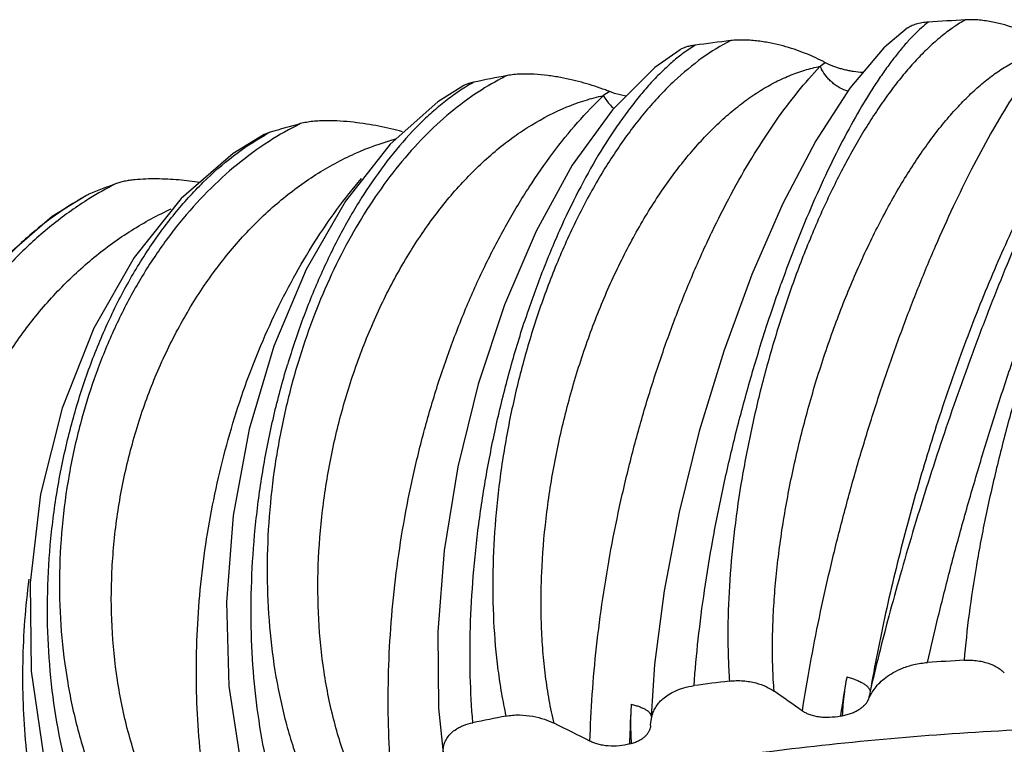
# Model space of a CAD drawing. Units: inches. Extents: x 3.6 to 18.3, y 6.2 to 12.3.
# Drawn here: x 10.5 to 10.9, y 10.8 to 11.1 of the extents above; entities that cross this region are included whole.
import ezdxf

# ---------------------------------------------------------------- set-up
doc = ezdxf.new("R2010")
doc.units = ezdxf.units.IN
doc.header["$LTSCALE"] = 1.21
doc.header["$MEASUREMENT"] = 0
doc.layers.get('0').update_dxf_attribs({"linetype": 'CONTINUOUS'})

msp = doc.modelspace()

# ---------------------------------------------------------------- linework, layer by layer
at = {"color": 9, "linetype": 'CONTINUOUS'}
msp.add_line((10.7329987648, 11.0936708918), (10.7282791787, 11.0904474392), dxfattribs=at)
at = {"color": 7, "linetype": 'CONTINUOUS'}
for p, q in [((10.7890407842, 11.0854910427), (10.7873970638, 11.0863358023)), ((10.6367156926, 11.0768527764), (10.6258802513, 11.0700138479)), ((10.6994517416, 11.0735936424), (10.6974900808, 11.0743275197)), ((10.7042060393, 11.0723629809), (10.6994517416, 11.0735936424)), ((10.6258802513, 11.0700138479), (10.6060416193, 11.0523699945)), ((10.5559601814, 11.057379399), (10.5535226976, 11.056426894)), ((10.4804960743, 11.0315815026), (10.4794120127, 11.0310822491)), ((10.8049269028, 10.8202305048), (10.8053277843, 10.8211231812)), ((10.6261675283, 10.8173777474), (10.628152633, 10.7975921928)), ((10.7145127439, 10.8105542849), (10.7149511466, 10.8137913064)), ((10.7935468558, 10.8140489118), (10.794341284, 10.8142068961)), ((10.7144993041, 10.8100654337), (10.714484885, 10.8095889769)), ((10.7145058078, 10.8101897816), (10.7144945691, 10.8100654939)), ((10.7145058078, 10.8101897816), (10.7145155213, 10.8105542722)), ((10.714484885, 10.8095889769), (10.7144671716, 10.8092833688)), ((10.7057022581, 10.8024822891), (10.7064237985, 10.8026868034))]:
    msp.add_line(p, q, dxfattribs=at)
for points in [[(10.8213728969, 11.1007134856), (10.8117038488, 11.0925452807), (10.7974441054, 11.0757520538), (10.7832877781, 11.0538717379), (10.7695678775, 11.0277137637), (10.7566535244, 10.9981374943), (10.7449349203, 10.9661333727), (10.7347636047, 10.9327629304), (10.7264347196, 10.8991316538), (10.7201778412, 10.8663641153), (10.7161517449, 10.8355778205), (10.714730335, 10.8138749836)], [(10.7268282148, 11.091794916), (10.7162063082, 11.0843309214), (10.6985966242, 11.0667583716), (10.6818669919, 11.0436056694), (10.6667474055, 11.0162087246), (10.653564204, 10.9855302673), (10.6426014553, 10.9524459868), (10.6341550879, 10.9179352872), (10.6284942664, 10.883138724), (10.6258016405, 10.8492319612), (10.6261675283, 10.8173777474)], [(10.5535226468, 11.0564269086), (10.5406118595, 11.0485024411), (10.5189440635, 11.0297516266), (10.4992645177, 11.005249347), (10.4824519843, 10.9757911683), (10.469279911, 10.9424600319)], [(10.6060416193, 11.0523699945), (10.5873519514, 11.0286549625), (10.5709869256, 11.0002377116), (10.5574818547, 10.9682129026), (10.5472293862, 10.9336222932), (10.5405667488, 10.8976287619), (10.5377303897, 10.8615259336), (10.5388128323, 10.8266103338), (10.5437901991, 10.7940341447), (10.5472396372, 10.7807920935)], [(10.4794114868, 11.0310824003), (10.4651714919, 11.0223228018), (10.4419001804, 11.0022257679), (10.4213248575, 10.9763922605), (10.4044443679, 10.9457012715), (10.3920873052, 10.9113032825)], [(10.469279911, 10.9424600319), (10.460352689, 10.9065940092), (10.4560340136, 10.8696147964), (10.4564635341, 10.8328820137), (10.4616033811, 10.797728528), (10.471252194, 10.7654194705), (10.475589279, 10.7551030954)]]:
    msp.add_lwpolyline(points, dxfattribs=at)
for centre, radius, start, end in [((10.9357125794, 9.5205824787), 1.5862004317, 93.2547671519, 93.8136063935), ((10.922063139, 9.6624568926), 1.4436477577, 96.9303572828, 97.5252356483), ((10.7469756594, 11.0102083044), 0.0861933053, 62.033046451, 62.9339715772), ((10.8877337193, 9.8734941877), 1.2297943087, 100.9203435538, 101.5821371931), ((10.6522068187, 10.9570181653), 0.1257460077, 68.8926247704, 69.77933684), ((10.8288186743, 10.1196780581), 0.9765938572, 105.45276667, 106.2242862426), ((10.7476226272, 10.3638171979), 0.7192119033, 110.8572362183, 111.8029502935), ((10.9355312864, 9.2559091494), 1.5840417259, 93.2712632361, 93.8248042681), ((10.921372631, 9.400315738), 1.4389189717, 96.9473889439, 97.5377124501), ((10.2131860876, 10.0234176748), 0.973270467, 54.5457716012, 55.393371999), ((10.8863248138, 9.6130305285), 1.2232933644, 100.9386719511, 101.5966657734), ((10.0043536434, 9.4463378207), 1.520317766, 63.2260633988, 63.8555448381)]:
    msp.add_arc(centre, radius, start, end, dxfattribs=at)
at = {"color": 9, "linetype": 'CONTINUOUS'}
for centre, radius, start, end in [((10.9092534558, 10.8959774859), 0.226020107, 122.6250109948, 123.3117616299), ((10.8010586498, 11.0917657513), 0.0173652994, 203.4276862954, 208.1056507987), ((10.6803369995, 11.0070952321), 0.0813869117, 119.0443250137, 121.8518090902), ((10.8090322822, 10.8869619897), 0.2180535345, 120.7661070019, 121.5917739618), ((10.7126550832, 11.0826853264), 0.020455059, 209.2175042041, 214.6629152642), ((10.7135439196, 11.08331269), 0.0215429517, 214.6908172123, 228.0645482102), ((10.6258967276, 10.9443520321), 0.1299269696, 116.1616070987, 122.7864406052), ((10.6030108136, 10.9689069227), 0.1002053721, 118.0042046212, 119.3962716985), ((10.5594432006, 10.9031314084), 0.1491184329, 117.0822973797, 121.965690286), ((10.5363573317, 10.9267277351), 0.1188056967, 118.0466520832, 118.6016968971), ((11.482608356, 10.7094382629), 0.696960645, 169.9990013601, 170.3268695328), ((11.4583491163, 10.7135399412), 0.6723571214, 170.3246533863, 171.4027736414), ((10.9945477804, 10.7876051971), 0.1921656314, 168.9183743635, 169.9550691613), ((11.1646625092, 10.7904159748), 0.4591241308, 176.4287357428, 176.9274705675), ((11.1487041391, 10.7912408959), 0.4431444861, 176.9238848295, 178.5464030249)]:
    msp.add_arc(centre, radius, start, end, dxfattribs=at)
for points, knots in [([(10.8456548504, 11.1042242993), (10.8440145182, 11.103306354), (10.8407193405, 11.1012442632), (10.8359030759, 11.0976421695), (10.831077374, 11.0934524776), (10.8262585353, 11.0886905934), (10.8214593589, 11.0833743032), (10.8166923182, 11.0775218604), (10.8119709308, 11.0711520334), (10.8073084143, 11.0642861903), (10.8027183485, 11.0569474657), (10.798215243, 11.0491595087), (10.7938128662, 11.0409467848), (10.7880136062, 11.0293012289), (10.781135593, 11.0138621302), (10.7762069109, 11.0010895322), (10.7738432945, 10.9945081327)], [0, 0, 0, 0, 0.0422733521, 0.0872819667, 0.1351319155, 0.1858804869, 0.2395482488, 0.296123961, 0.3555695118, 0.4178058311, 0.482721856, 0.5501935733, 0.6200848373, 0.6922482094, 0.8427333187, 1, 1, 1, 1]), ([(10.8302129942, 11.1032705868), (10.8292270627, 11.1025099778), (10.8272282879, 11.100834368), (10.8253419632, 11.099034557), (10.8243825178, 11.0980700992)], [0, 0, 0, 0, 0.4778971482, 1, 1, 1, 1]), ([(10.8243825178, 11.0980700992), (10.8232381454, 11.0969197482), (10.8209279647, 11.0944483117), (10.8175262365, 11.0904182862), (10.8140599677, 11.0859298174), (10.8105425415, 11.0809985992), (10.8069874, 11.0756406545), (10.8020958158, 11.0677618711), (10.7959987039, 11.056959139), (10.7888867302, 11.0428884627), (10.7819021989, 11.0275735154), (10.7751289352, 11.0111832641), (10.7708770036, 10.999847663), (10.7687972755, 10.9940346541)], [0, 0, 0, 0, 0.0410095493, 0.0854493128, 0.1332438067, 0.1842986571, 0.2385039036, 0.2957286892, 0.4186514685, 0.5518647412, 0.6940779842, 0.8439643719, 1, 1, 1, 1]), ([(10.747868682, 11.0955567287), (10.7437404236, 11.0934769652), (10.7355070211, 11.0883815201), (10.7260418306, 11.0804783082), (10.7186442341, 11.073106528), (10.7130997616, 11.0669352555), (10.7076854342, 11.0602517445), (10.700548598, 11.0505348545), (10.692082565, 11.0372242979), (10.6828435922, 11.0198480115), (10.6744871921, 11.0010454878), (10.669644185, 10.9879070522), (10.6673881805, 10.9811573959)], [0, 0, 0, 0, 0.0969599409, 0.2021295865, 0.257947078, 0.3159263623, 0.3760571848, 0.4382928262, 0.5687317609, 0.706518802, 0.8507240884, 1, 1, 1, 1]), ([(10.7282791787, 11.0904474392), (10.7267430353, 11.0893029313), (10.7236618761, 11.0868188122), (10.7191594281, 11.0826774244), (10.7146508022, 11.0780219828), (10.7101530625, 11.0728725383), (10.7056833039, 11.067248038), (10.699660068, 11.0589724875), (10.6923364351, 11.0475535486), (10.6840714422, 11.0325769696), (10.6762625626, 11.0162394564), (10.6690093412, 10.9987379993), (10.6646620471, 10.9866003219), (10.6625937134, 10.9803812924)], [0, 0, 0, 0, 0.0442630271, 0.0913619349, 0.141269791, 0.1939344478, 0.249280997, 0.3072159061, 0.4303788241, 0.5624328742, 0.7022296022, 0.8485625912, 1, 1, 1, 1]), ([(10.7659445786, 10.8244882459), (10.765690765, 10.8277231151), (10.7653328505, 10.8343243155), (10.7652138469, 10.8444045941), (10.7654904846, 10.8548012018), (10.7661508609, 10.865462182), (10.7671830255, 10.8763365276), (10.7690484195, 10.8911482922), (10.7722346105, 10.9098426595), (10.777280947, 10.93219598), (10.7834516998, 10.954247891), (10.7906259847, 10.9756474412), (10.798670695, 10.9960627152), (10.8060921749, 11.012209125), (10.8123818191, 11.0243701867), (10.8171711537, 11.0329318678), (10.8220802167, 11.0410245728), (10.8270909503, 11.048617831), (10.832185866, 11.0556826163), (10.8373479516, 11.0621905458), (10.8425614725, 11.0681142236), (10.8478085287, 11.0734307312), (10.8530724478, 11.0781186916), (10.8583375299, 11.0821571658), (10.8635896888, 11.0855251133), (10.8688132527, 11.0882075179), (10.8739923019, 11.0901895733), (10.8774839453, 11.0910522913), (10.8792040656, 11.091351565)], [0, 0, 0, 0, 0.0319259896, 0.0650190476, 0.0991628409, 0.1342318038, 0.170094563, 0.2066188284, 0.2810986393, 0.3565767617, 0.4319930281, 0.5063076332, 0.5785490896, 0.6477950306, 0.6810413548, 0.7132390812, 0.7442994861, 0.774150093, 0.8027270119, 0.8299739818, 0.8558480801, 0.8803314446, 0.9034245549, 0.9251480043, 0.9455521066, 0.9647316374, 0.982821337, 1, 1, 1, 1]), ([(10.7777339598, 10.8162235161), (10.7787216204, 10.8226546726), (10.7809136672, 10.8356754904), (10.7847588156, 10.8553356295), (10.7891880243, 10.8752875521), (10.7941632098, 10.8953678784), (10.7996465328, 10.9154185712), (10.805592777, 10.9352816327), (10.8119566031, 10.9547975758), (10.818684999, 10.9738111518), (10.8257261713, 10.9921707364), (10.8330218667, 11.0097309807), (10.8405158584, 11.0263515472), (10.8481453466, 11.041901026), (10.855851833, 11.0562568619), (10.8635727299, 11.069307229), (10.8701169755, 11.079234032), (10.8753278892, 11.086418642), (10.8779152833, 11.0897529627), (10.8792043336, 11.0913516959)], [0, 0, 0, 0, 0.0659965737, 0.1339099763, 0.2031716692, 0.2732757266, 0.3437246299, 0.4139953646, 0.4835623027, 0.5519140092, 0.6185489915, 0.6829869984, 0.7447637074, 0.8034472854, 0.8586348795, 0.9099883192, 0.9572017375, 0.9791693434, 1, 1, 1, 1]), ([(10.6742603845, 10.8111059458), (10.6735002829, 10.8142994011), (10.6721481927, 10.8208328865), (10.6706201422, 10.8308683954), (10.6695531287, 10.8412459371), (10.6689412393, 10.851912994), (10.6687783971, 10.8628182295), (10.6691494024, 10.877701695), (10.6706962211, 10.8965621331), (10.674160974, 10.9191984149), (10.6791422734, 10.9416132581), (10.685537755, 10.9634490145), (10.6932217326, 10.9843675739), (10.7006762653, 11.0009413021), (10.7071981291, 11.0134608907), (10.7122791323, 11.0223289094), (10.7175836597, 11.0307382065), (10.7230916725, 11.0386574072), (10.7287836069, 11.046056307), (10.7346403451, 11.0529051975), (10.7406437672, 11.0591749482), (10.746772477, 11.0648414796), (10.75300609, 11.0698819222), (10.75932488, 11.0742736201), (10.7657099898, 11.077993684), (10.7721398129, 11.0810263212), (10.7785924929, 11.0833562478), (10.7829558783, 11.0844455123), (10.7851248964, 11.0848613448)], [0, 0, 0, 0, 0.0309802115, 0.0629275187, 0.0957636261, 0.1293979811, 0.1637318392, 0.1986634174, 0.2698742545, 0.3421509714, 0.4146203155, 0.4864154748, 0.5567242217, 0.6247780493, 0.6577533068, 0.6899193737, 0.7212058035, 0.7515566222, 0.7809241316, 0.8092684738, 0.8365623603, 0.8627996658, 0.8879896165, 0.912157682, 0.9353517428, 0.9576504539, 0.9791570818, 1, 1, 1, 1]), ([(10.6892134129, 10.8036635759), (10.6894002692, 10.8101287474), (10.6900643636, 10.8232403994), (10.6918628061, 10.8430822407), (10.694470828, 10.8632581947), (10.697864356, 10.8836030289), (10.7020186344, 10.9039569662), (10.7068980796, 10.9241599543), (10.7124671172, 10.9440498719), (10.718678195, 10.9634689491), (10.7254846593, 10.9822623116), (10.7328294479, 11.0002817619), (10.7406571417, 11.01738307), (10.7489016227, 11.0334318792), (10.757500853, 11.0483011149), (10.7663859356, 11.0618765732), (10.7754876682, 11.0740462734), (10.7818931877, 11.0814437146), (10.7851251339, 11.0848614855)], [0, 0, 0, 0, 0.064170687, 0.130209485, 0.1976201204, 0.2659630389, 0.334803759, 0.4036799752, 0.4721253664, 0.539685105, 0.6059138076, 0.670385605, 0.7326915116, 0.7924539255, 0.8493273595, 0.903033336, 0.9533305154, 1, 1, 1, 1]), ([(10.6547566023, 11.0810188067), (10.6534905246, 11.0804034649), (10.6483710566, 11.0777827261), (10.6434658741, 11.07474869), (10.6398992858, 11.0722711364)], [0, 0, 0, 0, 0.2448004557, 1, 1, 1, 1]), ([(10.7966645513, 11.0744450218), (10.7955523149, 11.0747893082), (10.7939023157, 11.0755000239), (10.7918500675, 11.076765445), (10.7903516098, 11.0778985611), (10.7889651022, 11.0791788371), (10.7873256095, 11.0810049451), (10.7863041317, 11.082530069), (10.7857410594, 11.0835849782)], [0, 0, 0, 0, 0.2395406198, 0.3663574395, 0.4955733922, 0.625395276, 0.7539840523, 1, 1, 1, 1]), ([(10.9020865673, 11.0825612574), (10.901092372, 11.0809648187), (10.8990689602, 11.0776212075), (10.8948867976, 11.0703679239), (10.8894508558, 11.060284206), (10.8828131258, 11.0470307999), (10.8759603151, 11.0324390986), (10.8689911136, 11.0166912401), (10.861990898, 10.9999797203), (10.8550439775, 10.9825015913), (10.8459133618, 10.9583259022), (10.8351972068, 10.927720607), (10.8254888571, 10.8970739563), (10.8184958005, 10.8731231336), (10.8138086939, 10.8561121147), (10.8096438523, 10.8400058478), (10.8071283299, 10.8295728953), (10.8059652838, 10.8245410121)], [0, 0, 0, 0, 0.020425465, 0.0424405581, 0.0909261282, 0.1448126717, 0.2034047189, 0.2659896708, 0.3318290468, 0.4001691654, 0.4702449842, 0.6124809605, 0.752284574, 0.8193306232, 0.8834522167, 0.943910188, 1, 1, 1, 1]), ([(10.6373871659, 11.0762265649), (10.6354754748, 11.0750403182), (10.6316593398, 11.0724596573), (10.6261004709, 11.0681062815), (10.620603568, 11.0632034916), (10.613248506, 11.0558270221), (10.6043675758, 11.0453211117), (10.5944664189, 11.0311327232), (10.5852610236, 11.0153277247), (10.5768681985, 10.9981144903), (10.5693937932, 10.9797102837), (10.5651290616, 10.966936568), (10.5631642858, 10.9604045166)], [0, 0, 0, 0, 0.0481327544, 0.0984523246, 0.1509512551, 0.2056114591, 0.3212030176, 0.4447087524, 0.5753210654, 0.7121084936, 0.8540688504, 1, 1, 1, 1]), ([(10.6398992858, 11.0722711364), (10.6317510356, 11.0666109017), (10.6202657768, 11.056372056), (10.6068151398, 11.0405127136), (10.5971870967, 11.0269364925), (10.5883520346, 11.0120955873), (10.5803850657, 10.9961248062), (10.5733677379, 10.9791807458), (10.5694004388, 10.9674487066), (10.5675888769, 10.961464091)], [0, 0, 0, 0, 0.22112006, 0.33962482, 0.4632176728, 0.5915567058, 0.724210965, 0.8606415518, 1, 1, 1, 1]), ([(10.5890627592, 10.7922843146), (10.5865463541, 10.7985964791), (10.5833685893, 10.8084423149), (10.5802233855, 10.8219851892), (10.5777085687, 10.8362291624), (10.5758905937, 10.8546493509), (10.5757281363, 10.8772159739), (10.5775226525, 10.9000412056), (10.5811904404, 10.9227458251), (10.5866499248, 10.944968088), (10.5937858401, 10.9663645426), (10.6024878472, 10.9866057936), (10.6126119872, 11.0053887555), (10.6240235296, 11.0224242464), (10.6365538928, 11.0374559212), (10.6479576722, 11.0482578024), (10.6574853107, 11.0556201447), (10.66697567, 11.0619402863), (10.6768983457, 11.0670566298), (10.6871027219, 11.0707704878), (10.6922361514, 11.0721415455), (10.6948024396, 11.0727005523)], [0, 0, 0, 0, 0.0617743322, 0.0937465365, 0.1263584843, 0.1932055993, 0.2617316783, 0.3312562781, 0.4011014455, 0.4705825921, 0.5390558736, 0.6059128676, 0.6706292289, 0.7327611836, 0.7920010197, 0.8481820119, 0.8751458527, 0.9013767168, 0.9517781328, 0.9761233695, 1, 1, 1, 1]), ([(10.606811242, 10.7858475558), (10.6061939948, 10.7922892293), (10.6053130598, 10.8053836937), (10.6050178784, 10.825283007), (10.6057386585, 10.8455720356), (10.6074658429, 10.8660842855), (10.6101882539, 10.8866591559), (10.6138807132, 10.9071350546), (10.6185182997, 10.9273479249), (10.624060034, 10.9471377356), (10.6304655949, 10.9663466971), (10.6376805128, 10.9848237267), (10.6456515745, 11.0024206737), (10.654310949, 11.0189997026), (10.6635945563, 11.0344290038), (10.6734284487, 11.048590042), (10.6837363797, 11.0613643606), (10.6910717929, 11.0691085218), (10.6948026415, 11.0727006991)], [0, 0, 0, 0, 0.0628895225, 0.1274710235, 0.1933312185, 0.2601093278, 0.327446526, 0.3949541234, 0.4622378626, 0.5289124081, 0.5946009132, 0.6589437954, 0.7215981799, 0.7822498256, 0.8406170157, 0.8964831892, 0.9496675183, 1, 1, 1, 1]), ([(10.4729567993, 10.9345961375), (10.4747433971, 10.941379009), (10.4787760043, 10.9546828796), (10.4862332697, 10.9738683061), (10.4949681764, 10.9918804113), (10.5048704299, 11.0084782256), (10.5158111356, 11.0234402311), (10.5276526947, 11.0365494147), (10.5402290993, 11.0475939583), (10.5492532377, 11.0536348016), (10.5538253012, 11.0562104275)], [0, 0, 0, 0, 0.1406033481, 0.2783562087, 0.4122072422, 0.5414108981, 0.6652617828, 0.7831694884, 0.8948087905, 1, 1, 1, 1]), ([(10.5555400692, 11.053580957), (10.5509590883, 11.0506390325), (10.5420012509, 11.0441031528), (10.5295348459, 11.0327145312), (10.5179435835, 11.0197198171), (10.5073365086, 11.0052586769), (10.497812731, 10.9894802254), (10.4894656792, 10.9725426977), (10.4823847412, 10.9546227572), (10.4785780844, 10.9422229239), (10.4769027365, 10.9359131264)], [0, 0, 0, 0, 0.1129104849, 0.2293834834, 0.3495721963, 0.4734516088, 0.6007972716, 0.7313101453, 0.8646053919, 1, 1, 1, 1]), ([(10.5124495504, 10.7684868049), (10.5090645877, 10.7745198752), (10.5045856551, 10.7840213672), (10.4997867868, 10.7972467116), (10.4956594754, 10.8111366082), (10.4919345735, 10.8292158318), (10.4897156983, 10.8515414277), (10.4897084899, 10.8742593773), (10.4918547679, 10.8969942154), (10.4960973994, 10.9193880493), (10.5023372095, 10.9410988499), (10.510479048, 10.961796459), (10.5203859907, 10.9811754332), (10.5319273457, 10.9989401491), (10.5449329251, 11.0148289472), (10.5592396665, 11.0285862998), (10.574650155, 11.0400005133), (10.5909644713, 11.0488592378), (10.6024322875, 11.0530066385), (10.6082040115, 11.0545792647)], [0, 0, 0, 0, 0.0612818547, 0.0927010115, 0.1245882744, 0.1895723897, 0.2558698894, 0.3230080983, 0.3905071522, 0.4578697349, 0.5246256929, 0.5903278603, 0.6545940218, 0.7171037014, 0.7776401857, 0.8360905898, 0.8924870078, 0.9470067688, 1, 1, 1, 1]), ([(10.5325564619, 10.7632141455), (10.5312778905, 10.7690160189), (10.529055619, 10.7808260704), (10.5267345675, 10.7988633861), (10.5254094928, 10.8173063378), (10.525087118, 10.8360265106), (10.5257705134, 10.8549027227), (10.5280132391, 10.8801043421), (10.5332571377, 10.911208142), (10.5433005778, 10.9471800733), (10.5547015963, 10.9755544105), (10.5655007736, 10.9967280484), (10.5770014412, 11.0161825353), (10.5868951057, 11.0297337223), (10.5940236606, 11.0380733513)], [0, 0, 0, 0, 0.0612940339, 0.1238953756, 0.1875290818, 0.2519606759, 0.3169678084, 0.3823063993, 0.5128963817, 0.641741438, 0.7669264962, 0.8276320563, 0.8868110861, 1, 1, 1, 1]), ([(10.4794829228, 11.0310354298), (10.4743504971, 11.0282369964), (10.4642855245, 11.021752893), (10.4503352905, 11.0099298906), (10.4374267036, 10.9960265299), (10.4257394107, 10.9802737685), (10.4154246728, 10.9629061814), (10.4066084642, 10.9441675301), (10.3993988135, 10.9243107478), (10.3957382821, 10.910573302), (10.3941927147, 10.9035917027)], [0, 0, 0, 0, 0.1111265217, 0.2267490235, 0.3467774726, 0.4709765734, 0.5989293995, 0.7301407746, 0.8640684355, 1, 1, 1, 1]), ([(10.4804982107, 11.0296383078), (10.475416222, 11.0264705787), (10.4655200227, 11.0194667367), (10.4518130022, 11.0072612718), (10.4413797656, 10.9957655722), (10.4336525553, 10.9858301122), (10.4262873442, 10.9753231671), (10.4179498334, 10.9613485847), (10.4094632437, 10.9435048766), (10.4025431532, 10.9247031184), (10.3990358115, 10.9117202618), (10.3975627654, 10.9051336537)], [0, 0, 0, 0, 0.1170628464, 0.2363893887, 0.3581246062, 0.4199372921, 0.4823514285, 0.6088623046, 0.7375120852, 0.8680628924, 1, 1, 1, 1]), ([(10.4463072346, 10.740299393), (10.442367393, 10.7457273083), (10.4369797772, 10.7543301553), (10.4308830345, 10.7664391878), (10.4254234232, 10.7791297268), (10.4210559765, 10.7923871184), (10.4177692989, 10.8060306242), (10.4138815274, 10.8270338114), (10.4125716844, 10.8522311262), (10.4152978321, 10.8807638004), (10.419415554, 10.9018510192), (10.4255311983, 10.9222791779), (10.4335572733, 10.9417785618), (10.4433811629, 10.9600901771), (10.454884253, 10.9769651641), (10.4679151646, 10.9921807156), (10.4823257607, 11.0055174139), (10.4979266209, 11.0167929931), (10.5090998691, 11.0228663883), (10.514803893, 11.0254898486)], [0, 0, 0, 0, 0.0610130283, 0.0919988093, 0.1232796333, 0.1866193209, 0.2186568335, 0.2508909788, 0.3808836337, 0.4462249297, 0.5113547028, 0.5759953942, 0.6398979006, 0.7028510573, 0.7646921932, 0.825320544, 0.8847027531, 0.9428863062, 1, 1, 1, 1]), ([(10.8298662805, 10.8364227041), (10.8313005523, 10.8428218533), (10.8343779715, 10.8559420209), (10.8394513606, 10.8759663382), (10.8450743505, 10.8966710401), (10.8511855241, 10.9177784187), (10.8577143205, 10.939016116), (10.8645845799, 10.9601118556), (10.8717100544, 10.9807891144), (10.8766566588, 10.9943612376), (10.8791594068, 11.0010283372)], [0, 0, 0, 0, 0.1144125681, 0.2350972656, 0.3603755401, 0.4887030869, 0.6184534477, 0.747994085, 0.8757570511, 1, 1, 1, 1]), ([(10.8843328705, 11.0011875548), (10.8818742487, 10.9946556892), (10.8770999614, 10.9813268705), (10.8704764652, 10.9609361976), (10.8643675832, 10.9400491097), (10.8588734654, 10.9189348832), (10.8540927373, 10.8978661228), (10.8501251907, 10.8771251952), (10.8470684382, 10.8570111179), (10.8456522655, 10.8438082936), (10.845139977, 10.8373697389)], [0, 0, 0, 0, 0.1239450451, 0.2513872047, 0.3806919891, 0.5103616962, 0.638782012, 0.7642974961, 0.8852960273, 1, 1, 1, 1]), ([(10.7738432945, 10.9945081327), (10.771452555, 10.9878512099), (10.7669379083, 10.9742750513), (10.761045152, 10.9534885068), (10.7560324091, 10.9322479684), (10.7519874831, 10.9108284882), (10.7489924203, 10.8895068984), (10.7471281418, 10.8685707327), (10.7465688168, 10.8514916409), (10.746777444, 10.8382708302), (10.7471023473, 10.8318351078), (10.7473233753, 10.8286695665)], [0, 0, 0, 0, 0.1255413469, 0.2538301031, 0.3833566334, 0.5127618656, 0.6405862602, 0.7653523522, 0.885658561, 0.9436784649, 1, 1, 1, 1]), ([(10.7326168767, 10.8268006041), (10.7330646786, 10.833260164), (10.7342719855, 10.8465249466), (10.7368840946, 10.8667939677), (10.7403373988, 10.8877855314), (10.7445979281, 10.9092191587), (10.7496176045, 10.9308195245), (10.7553403376, 10.9523105873), (10.7616955407, 10.9734109194), (10.7663662018, 10.9872396058), (10.7687972755, 10.9940346541)], [0, 0, 0, 0, 0.1132053143, 0.2327976915, 0.3572278793, 0.4850665043, 0.6147921357, 0.7448705176, 0.8738259678, 1, 1, 1, 1]), ([(10.6404171188, 10.8113527145), (10.639868069, 10.8177949761), (10.6391714972, 10.8310641464), (10.6392547895, 10.8514330232), (10.6404516763, 10.8725827073), (10.6427560162, 10.8942316164), (10.6461431412, 10.9161031428), (10.6505784892, 10.9379191046), (10.6560085707, 10.9593943559), (10.6602930246, 10.9734636214), (10.6625937134, 10.9803812924)], [0, 0, 0, 0, 0.1130669036, 0.2321968152, 0.356039791, 0.4833486443, 0.612770954, 0.7429325056, 0.8725128626, 1, 1, 1, 1]), ([(10.6673881805, 10.9811573959), (10.6651228995, 10.9743799858), (10.6609745167, 10.9605710047), (10.6559564654, 10.9394344284), (10.6521628782, 10.9179075081), (10.6496679289, 10.8962701426), (10.6485353218, 10.8748024602), (10.6488248029, 10.853795562), (10.6503040485, 10.8367437363), (10.6522677185, 10.8236039587), (10.6535075167, 10.8172277436), (10.6541942966, 10.8140975852)], [0, 0, 0, 0, 0.1265277525, 0.2551192912, 0.3844430038, 0.513332511, 0.6405387512, 0.7648184453, 0.8850357059, 0.9432584861, 1, 1, 1, 1]), ([(10.5675888769, 10.961464091), (10.5655029873, 10.9545732157), (10.5618183345, 10.9405509061), (10.5577987413, 10.9191191762), (10.5553193201, 10.8973805682), (10.5544387955, 10.875619071), (10.5552013749, 10.8541179209), (10.5576451427, 10.8331684952), (10.5617876781, 10.8130803756), (10.5657575165, 10.8002042869), (10.5680458731, 10.7940126032)], [0, 0, 0, 0, 0.126917267, 0.255315997, 0.3840803636, 0.5122741126, 0.6388943488, 0.7629638982, 0.8836356118, 1, 1, 1, 1]), ([(10.555537267, 10.7904594145), (10.5540124955, 10.7968100202), (10.5514338026, 10.809944236), (10.5489784829, 10.8302626538), (10.5478838893, 10.8514360999), (10.5481719154, 10.8731832821), (10.5498411903, 10.8952276398), (10.5528790891, 10.91729022), (10.5572509738, 10.9390829652), (10.5610489543, 10.9533719313), (10.5631642858, 10.9604045166)], [0, 0, 0, 0, 0.1139461956, 0.2332447061, 0.3567908684, 0.4835676966, 0.6124422171, 0.7422503987, 0.8718740702, 1, 1, 1, 1]), ([(10.4800673323, 10.7646351625), (10.4776157267, 10.7708283999), (10.4732300911, 10.7836977206), (10.4682871166, 10.8038116823), (10.4649207182, 10.8248704844), (10.4631798624, 10.846594172), (10.4630862972, 10.8687071747), (10.4646496203, 10.8909309571), (10.4678545071, 10.9129754588), (10.4710768108, 10.9274587051), (10.4729567993, 10.9345961375)], [0, 0, 0, 0, 0.1156344213, 0.2356429965, 0.3591729915, 0.4854586607, 0.6136118686, 0.7427082106, 0.8718652175, 1, 1, 1, 1]), ([(10.4769027365, 10.9359131264), (10.475045502, 10.9289182962), (10.4719113444, 10.9147070843), (10.4689906584, 10.8930431337), (10.4678891547, 10.8711739171), (10.4686489625, 10.8493871488), (10.4712938061, 10.8279679468), (10.4758392129, 10.8072096395), (10.4822743067, 10.7874238219), (10.4878807341, 10.7748985821), (10.4909993722, 10.7689091802)], [0, 0, 0, 0, 0.1267955116, 0.2546117681, 0.3825665332, 0.5099691887, 0.6360739587, 0.7601720851, 0.8816929597, 1, 1, 1, 1]), ([(10.4682774717, 10.7363206545), (10.466487271, 10.7415174205), (10.4632111544, 10.7521087179), (10.4578914593, 10.7739073857), (10.4536270902, 10.8021134318), (10.4523661989, 10.8366209444), (10.4540909352, 10.8597275548), (10.4555952157, 10.871219885)], [0, 0, 0, 0, 0.1206901737, 0.2432414489, 0.492464782, 0.7455016366, 1, 1, 1, 1]), ([(10.7962382345, 10.8304761189), (10.7968791805, 10.8302976454), (10.7981361015, 10.8299143615), (10.7999439669, 10.829254638), (10.8016020701, 10.82852336), (10.8030502381, 10.8277458215), (10.8040810848, 10.8270472239), (10.8047521228, 10.826478443), (10.8051547923, 10.8260751531), (10.805477443, 10.8256776138), (10.8057848698, 10.825187794), (10.8059296579, 10.8247946095), (10.8059649322, 10.8245398816)], [0, 0, 0, 0, 0.1691701866, 0.3339524515, 0.4890516616, 0.6295515961, 0.7514072324, 0.8047929546, 0.8530072454, 0.8961333356, 0.9346135896, 1, 1, 1, 1]), ([(10.795555686, 10.8265397973), (10.7954037664, 10.8255132913), (10.7948438734, 10.8214196319), (10.7944781808, 10.8172980013), (10.7943412869, 10.8142068968)], [0, 0, 0, 0, 0.2511451656, 1, 1, 1, 1]), ([(10.7064299424, 10.8190147129), (10.707014389, 10.8188822802), (10.7081510835, 10.8185923928), (10.7095266623, 10.818149643), (10.7105551361, 10.8177495786), (10.7112642059, 10.8174374707), (10.7119189999, 10.817110326), (10.7126808273, 10.8166744917), (10.7133456409, 10.8162053789), (10.7138858362, 10.8156957307), (10.7142833108, 10.8152300082), (10.7145638968, 10.8147353906), (10.7146848656, 10.8142333588), (10.7146949961, 10.8139935614), (10.7146881773, 10.8138776513)], [0, 0, 0, 0, 0.1747041417, 0.3417886716, 0.420908362, 0.496332347, 0.5675718105, 0.6341774722, 0.7521650061, 0.8036237794, 0.8502585814, 0.9305653443, 0.9661501301, 1, 1, 1, 1]), ([(10.7061981678, 10.8150211588), (10.7061643259, 10.8139907845), (10.7060780272, 10.8098785254), (10.7061978262, 10.8057608283), (10.7064236525, 10.8026868824)], [0, 0, 0, 0, 0.2506418246, 1, 1, 1, 1])]:
    msp.add_open_spline(points, degree=3, knots=knots, dxfattribs=at)
at = {"color": 7, "linetype": 'CONTINUOUS'}
for points, knots in [([(10.8302130359, 11.1032705895), (10.8293014627, 11.103209815), (10.8275580786, 11.1030149675), (10.825130535, 11.1024728024), (10.8230696572, 11.1017218873), (10.821882092, 11.1010650088), (10.821372922, 11.1007134807)], [0, 0, 0, 0, 0.294687434, 0.5647664756, 0.8004242575, 1, 1, 1, 1]), ([(10.8804498031, 11.0931145774), (10.8784812757, 11.0945628611), (10.8740348855, 11.0973929362), (10.867798331, 11.100251071), (10.8619922621, 11.1021857731), (10.8569614754, 11.1034160314), (10.8524322829, 11.1040821537), (10.8486050439, 11.1043051946), (10.8466388339, 11.1042802572), (10.845654692, 11.10422429)], [0, 0, 0, 0, 0.1972451387, 0.4240076656, 0.5517329222, 0.6907556371, 0.8415011426, 0.9204422408, 1, 1, 1, 1]), ([(10.7329989047, 11.09367091), (10.7323871972, 11.0935900857), (10.7312120854, 11.0933945596), (10.7295543197, 11.0929785252), (10.7280960002, 11.0924583503), (10.7272208859, 11.092026399), (10.7268282663, 11.0917949032)], [0, 0, 0, 0, 0.285300442, 0.5502365278, 0.7892532246, 1, 1, 1, 1]), ([(10.786195079, 11.0869619557), (10.7837138615, 11.088229757), (10.7797864168, 11.090000608), (10.7742332442, 11.0920136303), (10.7696091162, 11.0934046746), (10.7646154079, 11.0945812271), (10.7602032534, 11.095304549), (10.7564989294, 11.0956778839), (10.7536237876, 11.0958283465), (10.7507356091, 11.0958150809), (10.748815084, 11.0956717702), (10.7478685308, 11.0955567101)], [0, 0, 0, 0, 0.2101702422, 0.3242824556, 0.445388197, 0.5741811105, 0.7110176075, 0.7822701974, 0.8549266571, 0.9280774152, 1, 1, 1, 1]), ([(10.802947726, 11.0822312637), (10.801619704, 11.0823097745), (10.7996627391, 11.0825285522), (10.7971277296, 11.0829876711), (10.7953416022, 11.0833886817), (10.7936459108, 11.083852037), (10.7920339447, 11.0843637418), (10.7904993827, 11.0848910857), (10.7895122312, 11.0852813148), (10.7890407842, 11.0854910427)], [0, 0, 0, 0, 0.278150128, 0.410839558, 0.5385687438, 0.6607555897, 0.7782524634, 0.8921153461, 1, 1, 1, 1]), ([(10.6956692457, 11.0750142495), (10.6927617262, 11.0760850665), (10.6882405111, 11.0775609013), (10.6819708618, 11.0791878058), (10.67689989, 11.0802565055), (10.6715600738, 11.0810938199), (10.6669440005, 11.0815302922), (10.6631570286, 11.0816665524), (10.6602948246, 11.0816368178), (10.6574867206, 11.0814484879), (10.6556478338, 11.0811907695), (10.6547564589, 11.0810187787)], [0, 0, 0, 0, 0.2225719748, 0.3411894414, 0.4651768352, 0.5946804348, 0.7292700116, 0.7979437279, 0.8668163417, 0.9347882954, 1, 1, 1, 1]), ([(10.6408248238, 11.0782472906), (10.6400595106, 11.0780904084), (10.6386516865, 11.0777290834), (10.6373033186, 11.0771726891), (10.6367157948, 11.0768527481)], [0, 0, 0, 0, 0.5386971153, 1, 1, 1, 1]), ([(10.6111278476, 11.0576173734), (10.6078783543, 11.0584772657), (10.6028846514, 11.0596381757), (10.5960530124, 11.0608498654), (10.590660776, 11.0615827321), (10.5851031162, 11.0620732714), (10.5803895139, 11.0622191048), (10.5766051461, 11.0621192628), (10.573817832, 11.0619153067), (10.571147899, 11.0615610812), (10.5694285992, 11.0611944429), (10.5686112076, 11.0609684682)], [0, 0, 0, 0, 0.2343929399, 0.3571737369, 0.4837297945, 0.613733055, 0.7460749269, 0.8123007635, 0.8776471246, 0.9408636221, 1, 1, 1, 1]), ([(10.8891787366, 11.0618394521), (10.8869863406, 11.0583196919), (10.8826132114, 11.050967098), (10.8762659361, 11.0393927426), (10.8699570904, 11.0269861388), (10.8637208557, 11.0138139218), (10.8575923144, 10.9999464643), (10.8516029552, 10.985458819), (10.845786459, 10.9704282358), (10.8382452947, 10.9496138106), (10.8294855629, 10.9228415176), (10.8201965418, 10.8901393237), (10.8135368873, 10.86262691), (10.8089482789, 10.8407494817), (10.8069126315, 10.829914454), (10.8059649482, 10.8245397396)], [0, 0, 0, 0, 0.0492185518, 0.1015110055, 0.1566542803, 0.2143965032, 0.2744712638, 0.3365890535, 0.4004526384, 0.46574911, 0.599339112, 0.7346956952, 0.8691587148, 0.9352220189, 1, 1, 1, 1]), ([(10.5267403061, 11.0365042283), (10.5237989749, 11.0369129168), (10.519338059, 11.0374205955), (10.5133325763, 11.0378270019), (10.5087501171, 11.0379730314), (10.5041670056, 11.0379227007), (10.5003837, 11.0376772586), (10.4974376784, 11.0373185084), (10.4953384871, 11.0369635262), (10.4933765469, 11.0365114701), (10.4921354271, 11.0361210496), (10.4915539616, 11.0358994848)], [0, 0, 0, 0, 0.2512599748, 0.3796240285, 0.5092197778, 0.6390783102, 0.7673023394, 0.8297515239, 0.8901208388, 0.9473509182, 1, 1, 1, 1]), ([(10.8053277843, 10.8211231812), (10.8056597538, 10.8219254516), (10.8064498427, 10.8235385429), (10.8079989989, 10.8258680251), (10.8100053474, 10.8281451365), (10.8125466704, 10.8303393447), (10.8157203808, 10.832404086), (10.8196453114, 10.8342591938), (10.8244230425, 10.8357517128), (10.8279643574, 10.8362955375), (10.8298664231, 10.8364227134)], [0, 0, 0, 0, 0.0857293322, 0.1767947057, 0.2754412024, 0.3844633441, 0.5072997154, 0.648168871, 0.8117723123, 1, 1, 1, 1]), ([(10.8451406378, 10.8373697781), (10.847052317, 10.8374790564), (10.8498739521, 10.8373809804), (10.8534124751, 10.8367036012), (10.8563048553, 10.8358246725), (10.8587600204, 10.8346379003), (10.860711005, 10.833207447), (10.8615029741, 10.8324722111), (10.8618575289, 10.8321015261)], [0, 0, 0, 0, 0.3185049278, 0.4656450923, 0.5983428857, 0.8207244932, 0.914676879, 1, 1, 1, 1]), ([(10.7149511466, 10.8137913064), (10.7151136953, 10.8144429612), (10.7155426646, 10.8157580727), (10.7165029789, 10.817676708), (10.7178432917, 10.8195619121), (10.7196249961, 10.8213901187), (10.7219250625, 10.8231264322), (10.7248371963, 10.8247125169), (10.7284491212, 10.8260436273), (10.731152209, 10.8266067777), (10.7326170544, 10.8268006273)], [0, 0, 0, 0, 0.0865802262, 0.1776067587, 0.2755709719, 0.383572016, 0.5054174063, 0.6457037349, 0.8095173335, 1, 1, 1, 1]), ([(10.7473240134, 10.8286696457), (10.7492302619, 10.8289019664), (10.7529745209, 10.8289779361), (10.7581602293, 10.8281213094), (10.7624842984, 10.8265791015), (10.7649075281, 10.825204298), (10.7659443064, 10.8244880547)], [0, 0, 0, 0, 0.2959796021, 0.5729289762, 0.8057799253, 1, 1, 1, 1]), ([(10.794341284, 10.8142068961), (10.7950279971, 10.8143432805), (10.7963333104, 10.8146587594), (10.7981601268, 10.8152693814), (10.7997705929, 10.8159701715), (10.8011725109, 10.8167343936), (10.8021969023, 10.8174299532), (10.8029126305, 10.8180096195), (10.8033945619, 10.8184419488), (10.8038406064, 10.8188789537), (10.8043756449, 10.8194520874), (10.8047313933, 10.8199101582), (10.8049269028, 10.8202305048)], [0, 0, 0, 0, 0.1683387199, 0.3224234768, 0.4625761628, 0.5900788483, 0.7058211904, 0.7596938333, 0.8114310681, 0.861439151, 0.9097639146, 1, 1, 1, 1]), ([(10.6541948966, 10.8140977027), (10.6551008968, 10.8142728402), (10.6569766895, 10.8145251937), (10.66074617, 10.8146509325), (10.6652544028, 10.8141923405), (10.6700899809, 10.8129298523), (10.6729673584, 10.8117409253), (10.6742600892, 10.8111057363)], [0, 0, 0, 0, 0.1343145226, 0.2748574304, 0.548296869, 0.7903488102, 1, 1, 1, 1]), ([(10.7935468558, 10.8140489118), (10.7920746204, 10.8137557623), (10.789795076, 10.8134875647), (10.7867491704, 10.8135080857), (10.7845049848, 10.8137273696), (10.7824324199, 10.8141363876), (10.780601815, 10.8147028854), (10.7790455163, 10.8153886786), (10.7781361757, 10.8159369611), (10.7777339598, 10.8162235161)], [0, 0, 0, 0, 0.2754722342, 0.4188338721, 0.5584500708, 0.6886055832, 0.8058541012, 0.9093734212, 1, 1, 1, 1]), ([(11.35584266, 10.7372126662), (11.3498979451, 10.7397940886), (11.3377076028, 10.7448375839), (11.3122015326, 10.7544532193), (11.2783002004, 10.7655115196), (11.2429084325, 10.7750343229), (11.2132514082, 10.7819017539), (11.1821579451, 10.7883587007), (11.142018802, 10.7953160355), (11.0925260025, 10.8018288816), (11.041696384, 10.8065222138), (10.989969207, 10.8093563419), (10.9377907436, 10.8103066139), (10.8856114467, 10.809363466), (10.8338817653, 10.8065363986), (10.7830479872, 10.8018500123), (10.7335493512, 10.7953439223), (10.6934043687, 10.788392136), (10.6623052038, 10.7819394629), (10.6326424358, 10.7750762124), (10.6108306783, 10.7692117603), (10.5965820918, 10.7649658714)], [0, 0, 0, 0, 0.0251747673, 0.0512334417, 0.1058683425, 0.1636095287, 0.1935386315, 0.224107442, 0.2869560881, 0.3517278563, 0.4179652258, 0.4851901135, 0.5529125595, 0.6206359174, 0.6878635445, 0.7541054748, 0.8188835942, 0.8817402878, 0.9123137226, 0.9422478155, 1, 1, 1, 1]), ([(10.6281525851, 10.7975921918), (10.6280637377, 10.7982236241), (10.6279760915, 10.7995037488), (10.6281718016, 10.8014417478), (10.6287562209, 10.8033778866), (10.6298031189, 10.8052891778), (10.6314021454, 10.8071397551), (10.6332001416, 10.8085175232), (10.6349758849, 10.8095260329), (10.6372245915, 10.8105398975), (10.6390952393, 10.8110814268), (10.640417261, 10.8113527434)], [0, 0, 0, 0, 0.0933639804, 0.1869961665, 0.2837016544, 0.387487131, 0.5037246713, 0.6392574229, 0.7168728704, 0.8023974605, 1, 1, 1, 1]), ([(10.7064237985, 10.8026868034), (10.7070391235, 10.8028612167), (10.7081890421, 10.803245905), (10.7097543837, 10.8039611634), (10.7110699299, 10.8047531599), (10.7121534206, 10.8055956993), (10.7128914106, 10.8063494891), (10.7133670939, 10.8069670804), (10.7136701774, 10.8074239626), (10.713935921, 10.8078833893), (10.7142375137, 10.8084871073), (10.7144038431, 10.8089627895), (10.7144671716, 10.8092833688)], [0, 0, 0, 0, 0.1764061536, 0.3337667366, 0.4737779715, 0.5989875414, 0.7113996444, 0.7635991429, 0.8138142859, 0.8625250058, 0.909868507, 1, 1, 1, 1]), ([(10.7057022581, 10.8024822891), (10.7043292285, 10.8020924577), (10.7013815374, 10.8015514309), (10.6976328623, 10.801517689), (10.6946569678, 10.8018949712), (10.6926270155, 10.8023445124), (10.6908214308, 10.8029274459), (10.689719905, 10.8034079091), (10.6892134129, 10.8036635759)], [0, 0, 0, 0, 0.253846404, 0.5298798895, 0.6630377256, 0.7867148942, 0.8990940587, 1, 1, 1, 1])]:
    msp.add_open_spline(points, degree=3, knots=knots, dxfattribs=at)

doc.saveas('drawing.dxf')
